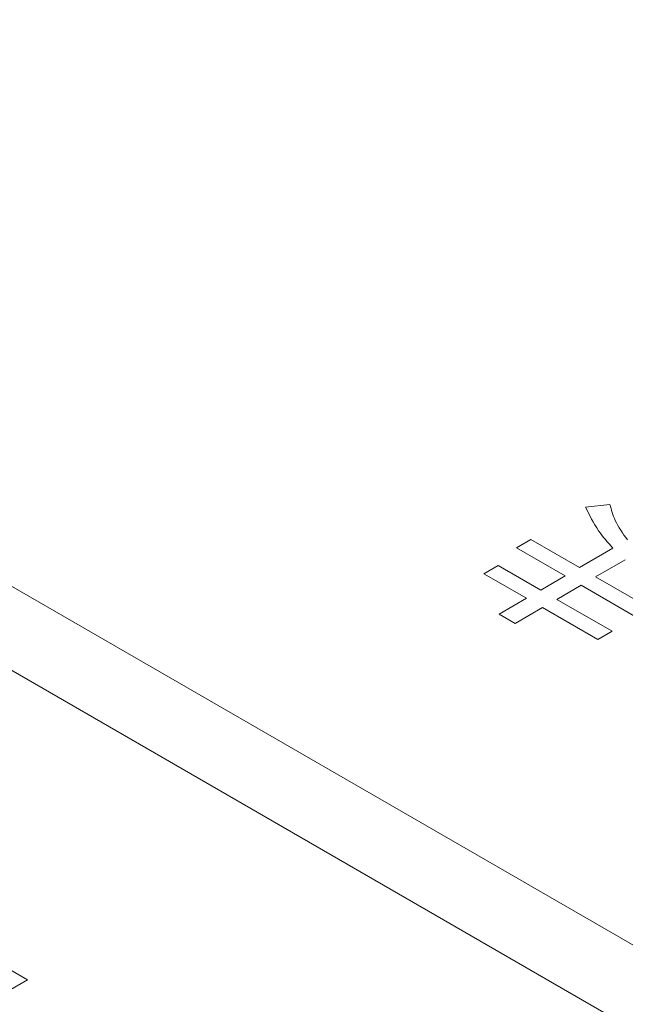
# Model space of a CAD drawing. Units: millimetres. Extents: x 0 to 8400, y 0 to 5940.
# Drawn here: x 6441 to 6444, y 5268 to 5272 of the extents above; entities that cross this region are included whole.
import ezdxf

# ---------------------------------------------------------------- set-up
doc = ezdxf.new("R2010")
doc.units = ezdxf.units.MM
doc.header["$LTSCALE"] = 20

msp = doc.modelspace()

# ---------------------------------------------------------------- linework, layer by layer
at = {"color": 1, "linetype": 'Continuous', "lineweight": 18}
for p, q in [((6421.8253, 5280.7952), (6449.2964, 5264.9365)), ((6449.2964, 5264.5283), (6421.8253, 5280.387)), ((6444.1106, 5270.0036), (6443.9926, 5269.9908)), ((6443.727, 5269.8332), (6443.6572, 5269.7929)), ((6443.6572, 5269.7929), (6443.8931, 5269.6567)), ((6443.9629, 5269.697), (6443.727, 5269.8332)), ((6444.1253, 5269.7908), (6443.9629, 5269.697)), ((6443.5685, 5269.7076), (6443.4988, 5269.6674)), ((6443.7749, 5269.5885), (6443.5685, 5269.7076)), ((6444.0414, 5269.6517), (6444.1854, 5269.7348)), ((6443.4988, 5269.6674), (6443.7052, 5269.5482)), ((6443.8931, 5269.6567), (6443.7749, 5269.5885)), ((6444.3388, 5269.48), (6444.0414, 5269.6517)), ((6443.8534, 5269.5432), (6443.9716, 5269.6114)), ((6443.9716, 5269.6114), (6444.2691, 5269.4397)), ((6443.7052, 5269.5482), (6443.5725, 5269.4716)), ((6444.1214, 5269.3885), (6443.8534, 5269.5432)), ((6443.5725, 5269.4716), (6443.651, 5269.4263)), ((6443.651, 5269.4263), (6443.7837, 5269.5029)), ((6443.7837, 5269.5029), (6444.0516, 5269.3482)), ((6444.0516, 5269.3482), (6444.1214, 5269.3885)), ((6441.2838, 5267.6971), (6440.3292, 5268.2482)), ((6441.0804, 5267.5797), (6441.2838, 5267.6971))]:
    msp.add_line(p, q, dxfattribs=at)
for points, knots in [([(6443.9926, 5269.9908), (6444.0114, 5269.9521), (6444.0449, 5269.883), (6444.1007, 5269.819), (6444.1253, 5269.7908)], [0, 0, 0, 0, 0.559869, 1, 1, 1, 1]), ([(6444.1954, 5269.8312), (6444.1734, 5269.8624), (6444.1341, 5269.9181), (6444.1178, 5269.9774), (6444.1106, 5270.0036)], [0, 0, 0, 0, 0.559917, 1, 1, 1, 1])]:
    msp.add_open_spline(points, degree=3, knots=knots, dxfattribs=at)

doc.saveas('drawing.dxf')
